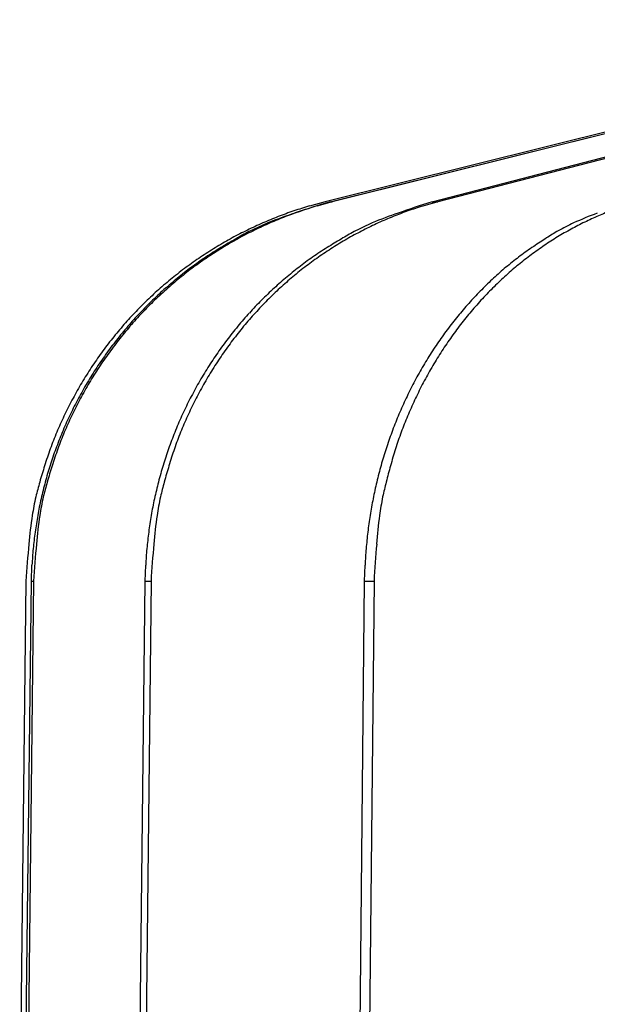
# Model space of a CAD drawing. Extents: x 8508 to 12591, y 13923 to 14934.
# Drawn here: x 8975 to 9004, y 14365 to 14415 of the extents above; entities that cross this region are included whole.
import ezdxf

# ---------------------------------------------------------------- set-up
doc = ezdxf.new("R2010")
doc.units = 0
doc.header["$LTSCALE"] = 8
doc.header["$MEASUREMENT"] = 0
doc.layers.add('9', color=7, linetype='CONTINUOUS')

msp = doc.modelspace()

# ---------------------------------------------------------------- linework, layer by layer
at = {"layer": '9', "color": 0, "linetype": 'Continuous'}
for p, q in [((9027.567, 14415.125), (8990.513, 14405.922)), ((8990.772, 14405.922), (9027.779, 14415.125)), ((9027.883, 14415.125), (8990.876, 14405.922)), ((8995.924, 14405.922), (9031.462, 14415.125)), ((9031.758, 14415.125), (8996.221, 14405.922)), ((8990.513, 14405.922), (8989.722, 14405.708)), ((8990.876, 14405.922), (8990.087, 14405.708)), ((8990.772, 14405.922), (8990.876, 14405.922)), ((8996.221, 14405.922), (8995.463, 14405.708)), ((8995.924, 14405.922), (8996.221, 14405.922)), ((8975.658, 14386.74), (8975.684, 14387.562)), ((8981.411, 14386.74), (8981.436, 14387.562)), ((8992.509, 14386.74), (8992.533, 14387.562)), ((8975.38, 14386.74), (8975.062, 14359.409)), ((8975.341, 14359.409), (8975.658, 14386.74)), ((8975.763, 14386.74), (8975.445, 14359.409)), ((8975.658, 14386.74), (8975.763, 14386.74)), ((8981.106, 14359.409), (8981.411, 14386.74)), ((8981.708, 14386.74), (8981.403, 14359.409)), ((8981.411, 14386.74), (8981.708, 14386.74)), ((8992.229, 14359.409), (8992.509, 14386.74)), ((8992.509, 14386.74), (8992.987, 14386.74)), ((8992.987, 14386.74), (8992.706, 14359.409))]:
    msp.add_line(p, q, dxfattribs=at)
for centre, radius, start, end in [((9002.162, 14367.694), 39.888, 106.5925, 109.2951), ((9006.978, 14370.303), 37.294, 107.2412, 110.0282), ((8995.39, 14386.433), 20.092, 108.7472, 111.1409), ((8995.749, 14386.479), 20.046, 108.7715, 111.1678), ((8995.08, 14387.363), 19.112, 106.2812, 108.7637), ((8995.439, 14387.404), 19.071, 106.2986, 108.7839), ((9000.95, 14387.811), 18.72, 109.4861, 111.9625), ((9000.634, 14388.724), 17.754, 106.9347, 109.508), ((9010.801, 14390.232), 16.314, 111.029, 113.6733), ((8995.448, 14386.349), 20.193, 113.6187, 116.0555), ((8994.233, 14388.794), 17.364, 112.3845, 115.5489), ((8995.808, 14386.389), 20.153, 113.6457, 116.0847), ((8995.556, 14385.996), 20.559, 111.1327, 113.4998), ((8993.574, 14390.513), 15.524, 107.2054, 112.5491), ((8995.915, 14386.036), 20.519, 111.1547, 113.5241), ((8999.381, 14389.744), 16.438, 113.2243, 116.4564), ((9001.056, 14387.607), 18.951, 114.5076, 117.0169), ((8998.686, 14391.459), 14.589, 107.8868, 113.3742), ((9001.133, 14387.345), 19.221, 111.9494, 114.3927), ((9009.328, 14391.466), 14.771, 115.0227, 118.3853), ((9011.003, 14389.816), 16.777, 116.3474, 119), ((9008.558, 14393.177), 12.894, 109.3642, 115.1409), ((9011.02, 14389.712), 16.877, 113.6449, 116.2413), ((8995.409, 14386.413), 20.118, 116.0366, 118.5061), ((9008.137, 14364.664), 45.182, 118.2601, 119.2318), ((8995.771, 14386.453), 20.079, 116.0689, 118.5405), ((9013.048, 14366.971), 42.965, 119.2448, 120.2354), ((9001.053, 14387.595), 18.959, 116.992, 119.5281), ((9022.579, 14371.142), 39.001, 121.3183, 122.3447), ((9011.07, 14389.671), 16.936, 118.9601, 121.625), ((8995.449, 14386.402), 20.146, 118.5896, 121.0788), ((8996.071, 14386.122), 20.564, 119.0898, 121.4561), ((8995.811, 14386.438), 20.111, 118.6213, 121.1123), ((9001.248, 14387.118), 19.618, 120.0891, 122.4965), ((9001.131, 14387.51), 19.072, 119.6048, 122.1536), ((9011.265, 14388.927), 17.923, 122.205, 124.6882), ((9011.225, 14389.455), 17.201, 121.6869, 124.3488), ((8995.475, 14386.348), 20.206, 121.0629, 123.5647), ((8993.992, 14388.902), 17.111, 120.3785, 123.4138), ((8995.839, 14386.38), 20.176, 121.0933, 123.5968), ((8999.256, 14389.665), 16.402, 121.4102, 124.4864), ((9001.203, 14387.378), 19.222, 122.1276, 124.6811), ((9009.441, 14391.049), 15.143, 123.5862, 126.7331), ((9011.39, 14389.19), 17.513, 124.3055, 126.9542), ((8995.463, 14386.417), 20.142, 123.6469, 126.1755), ((8995.399, 14386.827), 19.618, 123.5055, 126.1174), ((8995.829, 14386.449), 20.113, 123.6832, 126.2131), ((9000.706, 14387.613), 18.915, 124.5864, 127.2235), ((9001.244, 14387.365), 19.257, 124.7592, 127.3316), ((9010.988, 14389.041), 17.677, 126.8589, 129.535), ((9011.536, 14389.028), 17.731, 127.015, 129.6652), ((8995.463, 14386.402), 20.154, 126.1497, 128.6922), ((8996.359, 14385.692), 21.101, 126.4062, 128.816), ((8995.83, 14386.43), 20.129, 126.1842, 128.7278), ((9001.724, 14386.454), 20.454, 127.5303, 129.9548), ((9001.304, 14387.266), 19.371, 127.2951, 129.8725), ((9012.129, 14387.833), 19.336, 129.8627, 132.3051), ((9011.715, 14388.782), 18.034, 129.6056, 132.2413), ((8995.468, 14386.446), 20.123, 128.7799, 131.3403), ((8995.693, 14386.542), 20.021, 128.8549, 131.422), ((8995.837, 14386.471), 20.101, 128.8164, 131.3777), ((9001.13, 14387.187), 19.51, 129.9981, 132.5718), ((9001.373, 14387.225), 19.447, 129.9517, 132.5381), ((9011.679, 14388.358), 18.644, 132.3681, 134.9423), ((9011.913, 14388.595), 18.305, 132.3057, 134.9315), ((8995.469, 14386.425), 20.14, 131.3052, 133.874), ((8995.41, 14386.779), 19.657, 131.2613, 133.8959), ((8995.841, 14386.446), 20.122, 131.3393, 133.9086), ((9000.923, 14387.336), 19.261, 132.42, 135.0514), ((9001.447, 14387.122), 19.573, 132.4915, 135.0766), ((9011.628, 14388.351), 18.613, 134.8166, 137.4282), ((9012.13, 14388.344), 18.637, 134.8601, 137.4645), ((8995.476, 14386.458), 20.12, 133.9515, 136.5315), ((8995.664, 14386.555), 19.994, 133.975, 136.5707), ((8995.85, 14386.477), 20.106, 133.9873, 136.5676), ((9001.256, 14387.048), 19.7, 135.1409, 137.7242), ((9001.528, 14387.073), 19.665, 135.1442, 137.7311), ((9012.124, 14387.942), 19.255, 137.5296, 140.0746), ((9012.361, 14388.157), 18.933, 137.5199, 140.107), ((8995.464, 14386.454), 20.115, 136.5009, 139.0876), ((8995.78, 14386.436), 20.16, 136.5528, 139.131), ((8995.84, 14386.472), 20.103, 136.5383, 139.125), ((9001.455, 14386.86), 19.974, 137.7126, 140.2688), ((9001.598, 14386.992), 19.771, 137.6928, 140.2763), ((9012.496, 14387.635), 19.738, 140.0861, 142.586), ((9012.593, 14387.934), 19.255, 140.0416, 142.6055), ((8995.445, 14386.502), 20.068, 139.1554, 141.7515), ((8995.751, 14386.492), 20.101, 139.1982, 141.7882), ((8995.824, 14386.518), 20.06, 139.1945, 141.7902), ((9001.509, 14386.853), 20.019, 140.3508, 142.91), ((9001.661, 14386.965), 19.837, 140.3327, 142.916), ((9012.72, 14387.504), 19.995, 142.6774, 145.163), ((9012.821, 14387.78), 19.529, 142.6515, 145.1966), ((8995.459, 14386.471), 20.099, 141.7069, 144.2987), ((8995.734, 14386.482), 20.094, 141.7358, 144.3277), ((8995.841, 14386.481), 20.096, 141.7374, 144.3286), ((9001.578, 14386.781), 20.118, 142.8644, 145.4165), ((9001.763, 14386.864), 19.979, 142.8625, 145.4317), ((9012.966, 14387.326), 20.299, 145.1465, 147.6082), ((9013.099, 14387.553), 19.886, 145.1174, 147.63), ((8995.543, 14386.438), 20.187, 144.3631, 146.9409), ((8995.809, 14386.463), 20.166, 144.4073, 146.9877), ((8995.928, 14386.45), 20.185, 144.4, 146.9769), ((9001.738, 14386.71), 20.291, 145.5079, 148.0405), ((9001.935, 14386.77), 20.174, 145.4871, 148.0333), ((9013.303, 14387.152), 20.677, 147.7002, 150.1278), ((9013.445, 14387.35), 20.287, 147.6695, 150.1426), ((8995.42, 14386.51), 20.045, 146.9196, 149.5128), ((8995.828, 14386.437), 20.196, 146.9547, 149.5264), ((8995.807, 14386.518), 20.047, 146.9525, 149.5444), ((9001.843, 14386.632), 20.421, 148.0095, 150.5254), ((9001.899, 14386.78), 20.138, 148.0045, 150.5566), ((9013.583, 14386.988), 21.001, 150.1214, 152.5182), ((9013.583, 14387.254), 20.455, 150.1014, 152.5633), ((8995.164, 14386.69), 19.732, 149.5869, 152.2167), ((8995.882, 14386.439), 20.241, 149.6089, 152.1674), ((8995.554, 14386.698), 19.737, 149.6208, 152.2491), ((9001.978, 14386.591), 20.558, 150.613, 153.1088), ((9001.724, 14386.903), 19.926, 150.6167, 153.1962), ((9013.887, 14386.87), 21.325, 152.6137, 154.9783), ((9013.568, 14387.278), 20.431, 152.6027, 155.0752), ((8995.484, 14386.46), 20.123, 152.0608, 154.621), ((8995.882, 14386.427), 20.247, 152.1381, 154.6863), ((8995.877, 14386.465), 20.132, 152.0902, 154.6486), ((9002.058, 14386.543), 20.651, 153.0904, 155.5693), ((9002.137, 14386.63), 20.418, 153.037, 155.5397), ((9014.129, 14386.755), 21.594, 154.9744, 157.3107), ((9014.17, 14386.932), 21.122, 154.9117, 157.2957), ((8996.491, 14385.993), 21.233, 154.6478, 157.0494), ((8995.943, 14386.428), 20.302, 154.7628, 157.2914), ((8996.887, 14385.998), 21.244, 154.6781, 157.0778), ((9002.193, 14386.518), 20.785, 155.6591, 158.1128), ((9003.249, 14386.135), 21.634, 155.5654, 157.9064), ((9014.418, 14386.672), 21.892, 157.4008, 159.7028), ((9015.495, 14386.38), 22.558, 157.3027, 159.5209), ((8995.175, 14386.659), 19.762, 157.3405, 159.9415), ((8995.945, 14386.42), 20.307, 157.2718, 159.7849), ((8995.572, 14386.662), 19.775, 157.3654, 159.9642), ((9002.264, 14386.48), 20.865, 158.0881, 160.5212), ((9001.974, 14386.754), 20.221, 158.1722, 160.7006), ((9014.631, 14386.592), 22.119, 159.7017, 161.9746), ((9014.296, 14386.923), 21.245, 159.7623, 162.1459), ((8992.833, 14387.543), 17.258, 160.0311, 163.0512), ((8996.037, 14386.421), 20.393, 159.8759, 162.3609), ((8993.23, 14387.544), 17.273, 160.0504, 163.0677), ((9002.42, 14386.463), 21.017, 160.6195, 163.0208), ((8999.634, 14387.601), 17.732, 160.7853, 163.7129), ((9014.919, 14386.534), 22.412, 162.0602, 164.2952), ((9011.947, 14387.705), 18.769, 162.217, 164.9629), ((8996.067, 14386.149), 20.762, 161.9725, 164.3251), ((8995.994, 14386.428), 20.35, 162.3429, 164.814), ((8996.469, 14386.153), 20.78, 161.9995, 164.3496), ((9002.431, 14386.452), 21.031, 163.0022, 165.3859), ((9003.043, 14386.199), 21.401, 162.67, 164.9445), ((9015.041, 14386.501), 22.538, 164.2989, 166.5104), ((9015.723, 14386.282), 22.789, 163.9707, 166.0939), ((9019.994, 14379.325), 45.643, 164.1928, 165.1585), ((8995.989, 14386.46), 20.336, 164.8967, 167.3472), ((9020.423, 14379.324), 45.689, 164.2077, 165.1723), ((9002.472, 14386.475), 21.065, 165.4738, 167.8342), ((9027.868, 14379.405), 47.139, 164.8074, 165.7397), ((9015.177, 14386.5), 22.67, 166.5876, 168.7719), ((9042.465, 14379.55), 50.365, 165.972, 166.8403), ((8993.036, 14387.32), 17.555, 167.844, 170.9876), ((8996.073, 14386.434), 20.425, 167.329, 169.7459), ((8993.437, 14387.32), 17.574, 167.8574, 170.9976), ((9002.599, 14386.442), 21.197, 167.8188, 170.144), ((8999.983, 14387.337), 18.178, 168.3215, 171.3534), ((9015.393, 14386.458), 22.89, 168.7734, 170.9204), ((9012.59, 14387.37), 19.511, 169.2279, 172.0458), ((8991.214, 14387.563), 15.718, 170.8219, 176.1253), ((8996.46, 14386.41), 20.809, 169.8693, 172.2162), ((8991.615, 14387.564), 15.736, 170.8369, 176.1338), ((9003.031, 14386.414), 21.627, 170.267, 172.523), ((8998.154, 14387.568), 16.334, 171.1897, 176.2901), ((9015.921, 14386.418), 23.418, 171.0282, 173.1081), ((9010.736, 14387.576), 17.647, 171.8758, 176.5923), ((8995.999, 14386.467), 20.345, 172.2016, 174.5742), ((9002.574, 14386.467), 21.166, 172.5051, 174.7844), ((9015.468, 14386.471), 22.962, 173.103, 175.202), ((9015.737, 14384.434), 40.423, 174.0488, 176.729), ((9016.17, 14384.434), 40.473, 174.0565, 176.7333), ((9023.738, 14384.437), 42.093, 174.2896, 176.8627), ((9038.566, 14384.444), 45.637, 174.7438, 177.1161), ((8995.02, 14386.558), 19.362, 174.5685, 177.0285), ((9001.568, 14386.558), 20.157, 174.7823, 177.1447), ((9014.402, 14386.556), 21.893, 175.1928, 177.3671)]:
    msp.add_arc(centre, radius, start, end, dxfattribs=at)

doc.saveas('drawing.dxf')
